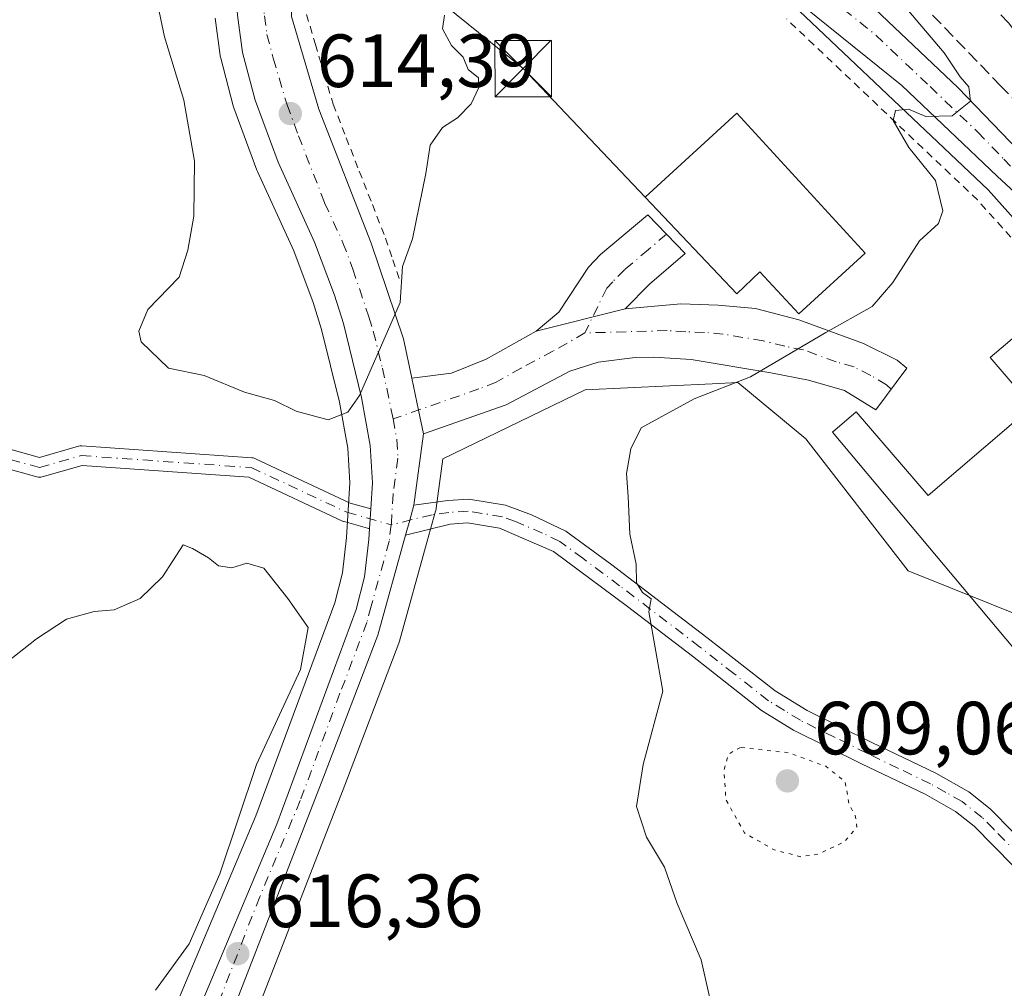
# Model space of a CAD drawing. Units: metres. Extents: x 589998 to 593437, y 4759095 to 4761456.
# Drawn here: x 591447 to 591578, y 4760831 to 4760960 of the extents above; entities that cross this region are included whole.
import ezdxf

# ---------------------------------------------------------------- set-up
doc = ezdxf.new("R2010")
doc.units = ezdxf.units.M
doc.header["$MEASUREMENT"] = 0
for name, pattern in [('DGN Style 2', [1.6480167562047852, 0.988810053722871, -0.6592067024819142]), ('DGN Style 3', [2.307223458686699, 1.648016756204785, -0.6592067024819142]), ('DGN Style 4', [2.6384748266838614, 1.318413404963828, -0.6592067024819142, 0.001648016756204785, -0.6592067024819142]), ('DGN Style 5', [1.1536117293433497, 0.4944050268614355, -0.6592067024819142])]:
    doc.linetypes.add(name, pattern=pattern)
for name, color, linetype, lineweight in [('Alambrada', 7, 'DGN Style 2', 0), ('Arbolado forestal CxS', 92, 'Continuous', 0), ('Arcén (en calzada doble)', 91, 'Continuous', 13), ('Camino Cxs', 7, 'Continuous', 0), ('Camino eje', 30, 'DGN Style 4', 13), ('Carretera de calzada única Cxs', 7, 'Continuous', 13), ('Carretera de calzada única eje', 7, 'DGN Style 4', 0), ('Curva de nivel normal', 30, 'Continuous', 0), ('Curva de nivel normal depresión', 30, 'DGN Style 5', 0), ('Edificación Cxs', 1, 'Continuous', 13), ('Instalación de servicios públicos CxS', 91, 'Continuous', 0), ('Núcleo urbano CxS', 7, 'Continuous', 0), ('Punto de cota en terreno', 7, 'Continuous', 0), ('Rótulo de punto de cota en terreno', 7, 'Continuous', 0), ('Suelo desnudo CxS', 253, 'Continuous', 0), ('Talud superficial', 30, 'DGN Style 3', 0), ('Tendido', 6, 'Continuous', 0), ('Torre de tendido puntual', 7, 'Continuous', 0)]:
    doc.layers.add(name, color=color, linetype=linetype, lineweight=lineweight)
doc.styles.add('Style-Arial', font='txt')

# ---------------------------------------------------------------- blocks, each defined once
blk = doc.blocks.new('*U14')
at = {"layer": 'Arbolado forestal CxS', "color": 92, "linetype": 'Continuous', "lineweight": 0}
for points in [[(591472.8671000004, 4760960.517700001, 614.8101000000024), (591473.5371000003, 4760955.567700001, 614.5439000000042), (591473.5557000004, 4760955.449100001, 614.5378999999957), (591473.6085000001, 4760955.2083, 614.526199999993), (591475.2785, 4760948.848300001, 614.5102000000043), (591475.3635, 4760948.577500001, 614.5142999999953), (591478.4159000004, 4760940.310900001, 614.2501000000047), (591478.5022999998, 4760940.101500001, 614.2548999999999), (591483.3274999997, 4760929.5595, 614.1774000000005), (591485.8914999999, 4760922.6963, 614.4113000000071), (591487.0286999998, 4760919.0645, 614.4591999999975), (591489.3953, 4760909.3917, 614.7511999999988), (591490.5153000001, 4760903.303300001, 615.4070000000065), (591490.7748999996, 4760898.677300001, 615.5798000000068), (591490.3305000003, 4760891.382099999, 615.7731000000058), (591489.7931000004, 4760886.6865, 616.0145000000048), (591488.7726999996, 4760882.715700001, 616.1695000000036), (591478.2890999997, 4760854.342300001, 615.056700000001), (591467.5176999997, 4760828.746099999, 615.6668999999965)], [(591533.9200999998, 4760734.943299999, 622.3798999999999), (591477.4700999996, 4760780.807499999, 617.9159999999974), (591469.4364999998, 4760789.992500001, 617.5390000000043), (591467.2313000001, 4760796.225099999, 617.2758999999933), (591467.4637000002, 4760801.8773, 617.104600000006), (591472.3054999998, 4760812.6283, 616.7054000000062), (591472.3664999995, 4760812.7739, 616.7056000000011), (591490.1001000004, 4760858.4329, 616.2029999999941), (591497.3013000004, 4760877.333100001, 616.3678000000073), (591497.3803000003, 4760877.5757, 616.3610999999946), (591501.0900999998, 4760890.904899999, 615.8941999999952), (591502.1999000004, 4760894.884099999, 615.7611000000034), (591502.2644999997, 4760895.1691, 615.7595000000001), (591502.2833000004, 4760895.290300001, 615.7584999999963), (591503.1671000002, 4760901.8629, 615.5547999999981), (591522.0947000004, 4760911.0503, 616.0152999999991), (591538.9759000001, 4760911.857899999, 615.4536999999982), (591542.4149000002, 4760912.022299999, 615.3347000000067), (591551.4386999998, 4760904.546499999, 614.2238999999972), (591565.0805000003, 4760886.9805, 613.5274000000063), (591581.7163000006, 4760880.267700001, 612.7998999999982)]]:
    blk.add_polyline3d(points, dxfattribs=at)
blk = doc.blocks.new('*U24')
at = {"layer": 'Núcleo urbano CxS', "color": 7, "linetype": 'Continuous', "lineweight": 0}
for points in [[(591581.7163000006, 4760880.267700001, 612.7998999999982), (591565.0805000003, 4760886.9805, 613.5274000000063), (591551.4386999998, 4760904.546499999, 614.2238999999972), (591542.4149000002, 4760912.022299999, 615.3347000000067), (591538.9759000001, 4760911.857899999, 615.4536999999982), (591522.0947000004, 4760911.0503, 616.0152999999991), (591503.1671000002, 4760901.8629, 615.5547999999981), (591502.2833000004, 4760895.290300001, 615.7584999999963), (591502.2644999997, 4760895.1691, 615.7595000000001), (591502.1999000004, 4760894.884099999, 615.7611000000034), (591501.0900999998, 4760890.904899999, 615.8941999999952), (591497.3803000003, 4760877.5757, 616.3610999999946), (591497.3013000004, 4760877.333100001, 616.3678000000073), (591490.1001000004, 4760858.4329, 616.2029999999941), (591472.3664999995, 4760812.7739, 616.7056000000011), (591472.3054999998, 4760812.6283, 616.7054000000062), (591467.4637000002, 4760801.8773, 617.104600000006), (591467.2313000001, 4760796.225099999, 617.2758999999933), (591469.4364999998, 4760789.992500001, 617.5390000000043), (591477.4700999996, 4760780.807499999, 617.9159999999974), (591533.9200999998, 4760734.943299999, 622.3798999999999)], [(591467.5176999997, 4760828.746099999, 615.6668999999965), (591478.2890999997, 4760854.342300001, 615.056700000001), (591488.7726999996, 4760882.715700001, 616.1695000000036), (591489.7931000004, 4760886.6865, 616.0145000000048), (591490.3305000003, 4760891.382099999, 615.7731000000058), (591490.7748999996, 4760898.677300001, 615.5798000000068), (591490.5153000001, 4760903.303300001, 615.4070000000065), (591489.3953, 4760909.3917, 614.7511999999988), (591487.0286999998, 4760919.0645, 614.4591999999975), (591485.8914999999, 4760922.6963, 614.4113000000071), (591483.3274999997, 4760929.5595, 614.1774000000005), (591478.5022999998, 4760940.101500001, 614.2548999999999), (591478.4159000004, 4760940.310900001, 614.2501000000047), (591475.3635, 4760948.577500001, 614.5142999999953), (591475.2785, 4760948.848300001, 614.5102000000043), (591473.6085000001, 4760955.2083, 614.526199999993), (591473.5557000004, 4760955.449100001, 614.5378999999957), (591473.5371000003, 4760955.567700001, 614.5439000000042), (591472.8671000004, 4760960.517700001, 614.8101000000024)]]:
    blk.add_polyline3d(points, dxfattribs=at)
blk = doc.blocks.new('*U28')
at = {"layer": 'Talud superficial', "color": 30, "linetype": 'DGN Style 3', "lineweight": 0}
blk.add_polyline3d([(591578.3874000004, 4760959.913100001, 613.3098000000027), (591619.7682999996, 4760906.996300001, 612.2565999999933), (591577.4348999998, 4760951.4464, 618.4922999999981), (591549.9181000004, 4760980.021400001, 615.6282000000066), (591513.9582000002, 4761010.003599999, 616.5097999999998), (591519.7213000003, 4761016.836100001, 615.789499999999), (591547.4310999997, 4760992.986, 613.2704999999987)], close=True, dxfattribs=at)
blk = doc.blocks.new('5PATER')
at = {"layer": 'Suelo desnudo CxS', "linetype": 'Continuous', "lineweight": 0}
h = blk.add_hatch(color=51, dxfattribs=at)
edge = h.paths.add_edge_path()
edge.add_ellipse((0, 0), major_axis=(-0.1095731443231308, -0.1110710700762829), ratio=0.9994222409660322, start_angle=0, end_angle=360)
blk = doc.blocks.new('5TTEND')
at = {"layer": 'Instalación de servicios públicos CxS', "color": 7, "linetype": 'Continuous', "lineweight": 0}
for p, q in [((-0.375, 0.3754), (0.375, -0.3746)), ((0.3720000000000001, 0.3784000000000001), (-0.3720000000000001, -0.3776))]:
    blk.add_line(p, q, dxfattribs=at)
at = {"layer": 'Instalación de servicios públicos CxS', "color": 7, "linetype": 'Continuous', "lineweight": 0, "flags": 128}
blk.add_lwpolyline([(-0.375, -0.3746), (0.375, -0.3746), (0.375, 0.3754), (-0.375, 0.3754), (-0.3720000000000001, -0.3776)], dxfattribs=at)

msp = doc.modelspace()

# ---------------------------------------------------------------- linework, layer by layer
at = {"layer": 'Alambrada', "color": 7, "linetype": 'DGN Style 2', "lineweight": 0}
for points in [[(591485.0201000003, 4760961.020099999, 614.2142000000022), (591486.2033000002, 4760957.033299999, 613.937300000005), (591487.3866999998, 4760953.046700001, 613.940300000002), (591488.5701000001, 4760949.0601, 614.0684000000037), (591490.3075000001, 4760944.6075, 614.1171999999933), (591492.0450999998, 4760940.155099999, 614.3377000000038), (591493.7824999997, 4760935.702500001, 614.6284000000014), (591495.5201000003, 4760931.2501, 615.8227000000043), (591496.4901000002, 4760928.3651, 616.4587999999932), (591497.4600999998, 4760925.4801, 616.9631999999983)], [(591580.9401000004, 4760928.924500001, 614.6757999999973), (591577.6101000002, 4760932.6273, 614.8797999999952), (591574.2801000001, 4760936.3301, 616.4493999999977), (591570.6545000002, 4760939.7711, 619.8125), (591567.0289000003, 4760943.212300001, 623.0206000000035), (591563.4033000004, 4760946.6533, 622.9279999999999), (591559.7779000001, 4760950.094500001, 620.0187000000005), (591556.1523000002, 4760953.535700001, 617.0256999999983), (591552.5267000003, 4760956.976700001, 617.8798999999999), (591548.9011000004, 4760960.4179, 616.3171000000002)]]:
    msp.add_polyline3d(points, dxfattribs=at)
at = {"layer": 'Arbolado forestal CxS', "color": 92, "linetype": 'Continuous', "lineweight": 0}
for points in [[(591472.8671000004, 4760960.517700001, 614.8101000000024), (591473.5371000003, 4760955.567700001, 614.5439000000042), (591473.5557000004, 4760955.449100001, 614.5378999999957), (591473.6085000001, 4760955.2083, 614.526199999993), (591475.2785, 4760948.848300001, 614.5102000000043), (591475.3635, 4760948.577500001, 614.5142999999953), (591478.4159000004, 4760940.310900001, 614.2501000000047), (591478.5022999998, 4760940.101500001, 614.2548999999999), (591483.3274999997, 4760929.5595, 614.1774000000005), (591485.8914999999, 4760922.6963, 614.4113000000071), (591487.0286999998, 4760919.0645, 614.4591999999975), (591489.3953, 4760909.3917, 614.7511999999988), (591490.5153000001, 4760903.303300001, 615.4070000000065), (591490.7748999996, 4760898.677300001, 615.5798000000068), (591490.3305000003, 4760891.382099999, 615.7731000000058), (591489.7931000004, 4760886.6865, 616.0145000000048), (591488.7726999996, 4760882.715700001, 616.1695000000036), (591478.2890999997, 4760854.342300001, 615.056700000001), (591467.5176999997, 4760828.746099999, 615.6668999999965)], [(591533.9200999998, 4760734.943299999, 622.3798999999999), (591477.4700999996, 4760780.807499999, 617.9159999999974), (591469.4364999998, 4760789.992500001, 617.5390000000043), (591467.2313000001, 4760796.225099999, 617.2758999999933), (591467.4637000002, 4760801.8773, 617.104600000006), (591472.3054999998, 4760812.6283, 616.7054000000062), (591472.3664999995, 4760812.7739, 616.7056000000011), (591490.1001000004, 4760858.4329, 616.2029999999941), (591497.3013000004, 4760877.333100001, 616.3678000000073), (591497.3803000003, 4760877.5757, 616.3610999999946), (591501.0900999998, 4760890.904899999, 615.8941999999952), (591502.1999000004, 4760894.884099999, 615.7611000000034), (591502.2644999997, 4760895.1691, 615.7595000000001), (591502.2833000004, 4760895.290300001, 615.7584999999963), (591503.1671000002, 4760901.8629, 615.5547999999981), (591522.0947000004, 4760911.0503, 616.0152999999991), (591538.9759000001, 4760911.857899999, 615.4536999999982), (591542.4149000002, 4760912.022299999, 615.3347000000067), (591551.4386999998, 4760904.546499999, 614.2238999999972), (591565.0805000003, 4760886.9805, 613.5274000000063), (591581.7163000006, 4760880.267700001, 612.7998999999982)]]:
    msp.add_polyline3d(points, dxfattribs=at)
at = {"layer": 'Arcén (en calzada doble)', "color": 91, "linetype": 'Continuous', "lineweight": 13}
msp.add_polyline3d([(591543.0000999998, 4760968.710100001, 615.9749000000012), (591575.6901000004, 4760937.6801, 615.7986999999994), (591615.1201, 4760893.520099999, 612.4897000000057), (591643.4401000004, 4760858.090100001, 612.6149000000005), (591665.0409000004, 4760829.5483, 611.4180999999953), (591672.3201000001, 4760819.9301, 613.403999999995), (591695.1601, 4760787.290100001, 615.8730999999971), (591712.2801000001, 4760766.0101, 613.3908999999985), (591725.4401000004, 4760750.4901, 613.3601000000053)], dxfattribs=at)
at = {"layer": 'Camino Cxs', "color": 7, "linetype": 'Continuous', "lineweight": 0, "extrusion": (0.3206675097886102, 0.08125021363017973, 0.9437005621228706), "elevation": 577090.9782694643, "flags": 128}
msp.add_lwpolyline([(4469791.75209781, -1644435.172229997), (4469791.75209781, -1644448.115059759)], dxfattribs=at)
msp.add_lwpolyline([(4469791.75209781, -1644435.172229997), (4469791.75209781, -1644448.115059759)], dxfattribs=at)
at = {"layer": 'Camino Cxs', "color": 7, "linetype": 'Continuous', "lineweight": 0, "extrusion": (-0.978763290533471, -0.2038856886045108, 0.02128490278006375), "elevation": -1549606.390398026, "flags": 128}
msp.add_lwpolyline([(-4540229.327540766, 33607.25556403286), (-4540232.553370515, 33606.2789427801), (-4540236.901993266, 33606.0400886679)], dxfattribs=at)
at = {"layer": 'Camino Cxs', "color": 7, "linetype": 'Continuous', "lineweight": 0, "extrusion": (-0.9624009482111602, 0.2704863453165164, 0.02493094221191718), "elevation": 718513.1333344947, "flags": 128}
msp.add_lwpolyline([(-4743353.231766325, -17302.35029564432), (-4743355.295140325, -17302.54145506129), (-4743357.366312919, -17302.31638510411)], dxfattribs=at)
at = {"layer": 'Camino Cxs', "color": 7, "linetype": 'Continuous', "lineweight": 0, "extrusion": (0.9614077760693772, -0.0486074484307345, 0.2707995643836741), "elevation": 337418.2813749425, "flags": 128}
msp.add_lwpolyline([(4784686.328871519, -94279.60761156358), (4784687.624600541, -94279.65705913477), (4784688.954996511, -94279.70816880919)], dxfattribs=at)
at = {"layer": 'Camino Cxs', "color": 7, "linetype": 'Continuous', "lineweight": 0}
for points in [[(591527.4001000002, 4760921.850099999, 616.1303000000044), (591515.5601000004, 4760918.850099999, 620.4118000000017), (591518.6001000004, 4760921.370100001, 622.4475999999995), (591522.5201000003, 4760927.360099999, 623.937300000005), (591524.1300999997, 4760929.050100001, 622.3871000000072), (591530.4101, 4760934.3301, 620.5112999999983), (591535.4101, 4760929.210100001, 620.2372999999934), (591530.6401000004, 4760925.130100001, 616.3402999999962)], [(591500.6001000004, 4760905.210100001, 616.4204999999929), (591499.9219000004, 4760908.3639, 615.4440999999933), (591499.0301000001, 4760912.620100001, 615.2053000000016), (591504.3201000001, 4760913.290100001, 615.6503999999986), (591508.9301000005, 4760915.120100001, 616.5866999999998), (591515.5601000004, 4760918.850099999, 620.4118000000017), (591527.4001000002, 4760921.850099999, 616.1303000000044), (591534.8000999996, 4760922.4901, 616.023199999996), (591539.7801000001, 4760922.3301, 617.1209999999992), (591544.7600999996, 4760921.860099999, 618.460500000001), (591550.5100999996, 4760920.380100001, 617.3654999999999), (591559.1401000004, 4760917.220100001, 615.6279999999971), (591563.5800999999, 4760914.9901, 614.9807000000001), (591564.8942999998, 4760913.9553, 614.4253000000026), (591560.7600999996, 4760908.4101, 614.5130000000064), (591556.6101000002, 4760910.970100001, 614.5779999999941), (591551.8000999996, 4760912.350099999, 614.7307000000001), (591546.7801000001, 4760913.3101, 615.0690000000031), (591536.1801000005, 4760915.0801, 615.6429999999964), (591531.2100999998, 4760915.380100001, 615.8364000000003), (591528.7600999996, 4760915.370100001, 615.9226999999955), (591523.8400999998, 4760914.7301, 616.0547999999981), (591520.0401, 4760913.530099999, 616.3029999999999), (591511.6001000004, 4760909.050100001, 616.5746999999974)]]:
    msp.add_polyline3d(points, close=True, dxfattribs=at)
for points in [[(591515.5601000004, 4760918.850099999, 620.4118000000017), (591518.6001000004, 4760921.370100001, 622.4475999999995), (591522.5201000003, 4760927.360099999, 623.937300000005), (591524.1300999997, 4760929.050100001, 622.3871000000072), (591530.4101, 4760934.3301, 620.5112999999983), (591535.4101, 4760929.210100001, 620.2372999999934), (591530.6401000004, 4760925.130100001, 616.3402999999962), (591527.4001000002, 4760921.850099999, 616.1303000000044)], [(591527.4001000002, 4760921.850099999, 616.1303000000044), (591534.8000999996, 4760922.4901, 616.023199999996), (591539.7801000001, 4760922.3301, 617.1209999999992), (591544.7600999996, 4760921.860099999, 618.460500000001), (591550.5100999996, 4760920.380100001, 617.3654999999999), (591559.1401000004, 4760917.220100001, 615.6279999999971), (591563.5800999999, 4760914.9901, 614.9807000000001), (591564.8942999998, 4760913.9553, 614.4253000000026), (591560.7600999996, 4760908.4101, 614.5130000000064), (591556.6101000002, 4760910.970100001, 614.5779999999941), (591551.8000999996, 4760912.350099999, 614.7307000000001), (591546.7801000001, 4760913.3101, 615.0690000000031), (591536.1801000005, 4760915.0801, 615.6429999999964), (591531.2100999998, 4760915.380100001, 615.8364000000003), (591528.7600999996, 4760915.370100001, 615.9226999999955), (591523.8400999998, 4760914.7301, 616.0547999999981), (591520.0401, 4760913.530099999, 616.3029999999999), (591511.6001000004, 4760909.050100001, 616.5746999999974), (591500.6001000004, 4760905.210100001, 616.4204999999929)], [(591499.0301000001, 4760912.620100001, 615.2053000000016), (591504.3201000001, 4760913.290100001, 615.6503999999986), (591508.9301000005, 4760915.120100001, 616.5866999999998), (591515.5601000004, 4760918.850099999, 620.4118000000017)], [(591432.8683000002, 4760906.699300001, 619.8895000000048), (591449.4921000004, 4760902.059900001, 624.3876000000018), (591454.6957, 4760903.546499999, 620.8053999999975), (591454.9175000004, 4760903.589500001, 620.6226000000024), (591455.1436999999, 4760903.5933, 620.3926999999967), (591477.7657000005, 4760902.005700001, 615.510500000004), (591477.9238, 4760901.9849, 615.5124999999971), (591478.0778999999, 4760901.944900001, 615.5144), (591478.2263000002, 4760901.8861, 615.5160999999935), (591490.8302999996, 4760895.9781, 615.715400000001), (591493.5689000003, 4760895.2031, 615.7056000000011), (591493.4879000001, 4760893.8751, 615.7547999999952), (591493.4090999998, 4760892.581700001, 615.8024000000005), (591493.2620999999, 4760892.594699999, 615.801099999997), (591493.1338999998, 4760892.624100001, 615.799199999994), (591490.0207000002, 4760893.505100001, 615.809500000003), (591489.9299, 4760893.534499999, 615.8102999999974), (591489.8229, 4760893.5789, 615.8108999999968), (591477.3419000005, 4760899.429099999, 615.4875999999931), (591455.1898999996, 4760900.983700001, 618.4597000000067), (591449.8535000002, 4760899.458900001, 622.8763000000035), (591449.6787, 4760899.421900001, 623.1091000000015), (591449.5005000001, 4760899.4089, 623.358600000007), (591449.3221000005, 4760899.420700001, 623.6180000000022), (591449.1469000002, 4760899.456700001, 623.8796000000002), (591432.0812999997, 4760904.219500001, 622.8761999999988)], [(591432.8683000002, 4760906.699300001, 619.8895000000048), (591449.4921000004, 4760902.059900001, 624.3876000000018), (591454.6957, 4760903.546499999, 620.8053999999975), (591454.9175000004, 4760903.589500001, 620.6226000000024), (591455.1436999999, 4760903.5933, 620.3926999999967), (591477.7657000005, 4760902.005700001, 615.510500000004), (591477.9238, 4760901.9849, 615.5124999999971), (591478.0778999999, 4760901.944900001, 615.5144), (591478.2263000002, 4760901.8861, 615.5160999999935), (591490.8302999996, 4760895.9781, 615.715400000001), (591493.5689000003, 4760895.2031, 615.7056000000011)], [(591493.4090999998, 4760892.581700001, 615.8024000000005), (591493.2620999999, 4760892.594699999, 615.801099999997), (591493.1338999998, 4760892.624100001, 615.799199999994), (591490.0207000002, 4760893.505100001, 615.809500000003), (591489.9299, 4760893.534499999, 615.8102999999974), (591489.8229, 4760893.5789, 615.8108999999968), (591477.3419000005, 4760899.429099999, 615.4875999999931), (591455.1898999996, 4760900.983700001, 618.4597000000067), (591449.8535000002, 4760899.458900001, 622.8763000000035), (591449.6787, 4760899.421900001, 623.1091000000015), (591449.5005000001, 4760899.4089, 623.358600000007), (591449.3221000005, 4760899.420700001, 623.6180000000022), (591449.1469000002, 4760899.456700001, 623.8796000000002), (591432.0812999997, 4760904.219500001, 622.8761999999988)], [(591579.0201000003, 4760847.690099999, 619.9809999999999), (591573.8601000002, 4760852.950099999, 613.6852000000072), (591571.3701, 4760854.9301, 612.4722000000038), (591567.3101000004, 4760857.220100001, 612.3516999999993), (591558.8701, 4760861.270099999, 613.172200000001), (591549.8201000001, 4760865.7601, 614.1622999999963), (591545.5701000001, 4760868.380100001, 616.654999999999), (591536.3601000002, 4760875.610099999, 619.9869000000035), (591527.7200999996, 4760882.210100001, 616.8065999999963), (591517.8901000004, 4760889.530099999, 618.488599999997), (591510.6801000005, 4760892.640100001, 618.7305999999953), (591506.4501, 4760893.3301, 617.8675999999978), (591504.1300999997, 4760893.170100001, 617.1689000000042), (591498.2006000001, 4760891.710000001, 616.2372000000032), (591498.7543000003, 4760893.697699999, 616.0460000000021), (591499.3201000001, 4760895.690099999, 616.2709999999934), (591503.8101000004, 4760896.300100001, 617.9824999999983), (591506.6001000004, 4760896.4901, 619.2878000000055), (591511.4801000003, 4760895.690099999, 619.3850999999995), (591514.9600999998, 4760894.4101, 618.9835000000021), (591519.5100999996, 4760892.2401, 619.5121000000072), (591525.6300999997, 4760887.7501, 620.1680999999953), (591538.2801000001, 4760878.090100001, 621.2785000000003), (591547.3601000002, 4760870.970100001, 616.7932000000001), (591551.6300999997, 4760868.370100001, 615.4738999999972), (591560.2401000002, 4760864.090100001, 615.1587000000001), (591568.7600999996, 4760860.0101, 614.948000000004), (591573.1300999997, 4760857.540100001, 613.3554000000004), (591575.9600999998, 4760855.290100001, 615.8625000000029), (591579.0500999996, 4760852.1501, 618.8304999999964)], [(591499.3201000001, 4760895.690099999, 616.2709999999934), (591503.8101000004, 4760896.300100001, 617.9824999999983), (591506.6001000004, 4760896.4901, 619.2878000000055), (591511.4801000003, 4760895.690099999, 619.3850999999995), (591514.9600999998, 4760894.4101, 618.9835000000021), (591519.5100999996, 4760892.2401, 619.5121000000072), (591525.6300999997, 4760887.7501, 620.1680999999953), (591538.2801000001, 4760878.090100001, 621.2785000000003), (591547.3601000002, 4760870.970100001, 616.7932000000001), (591551.6300999997, 4760868.370100001, 615.4738999999972), (591560.2401000002, 4760864.090100001, 615.1587000000001), (591568.7600999996, 4760860.0101, 614.948000000004), (591573.1300999997, 4760857.540100001, 613.3554000000004), (591575.9600999998, 4760855.290100001, 615.8625000000029), (591579.0500999996, 4760852.1501, 618.8304999999964)], [(591665.3139000004, 4760827.5645, 611.0728999999993), (591653.9851000002, 4760821.7203, 610.6241000000009), (591643.8515, 4760816.349300001, 614.2189999999973), (591634.6438999996, 4760813.015500001, 616.4845000000059), (591627.8176999995, 4760811.904300001, 618.2272999999988), (591623.8488999996, 4760812.062899999, 615.6230000000069), (591619.5301000001, 4760813.835100001, 615.129700000005), (591610.6375000002, 4760818.424500001, 616.899900000004), (591603.0800999999, 4760823.9101, 621.5439999999944), (591591.2600999996, 4760835.050100001, 620.1322999999975), (591579.0201000003, 4760847.690099999, 619.9809999999999), (591573.8601000002, 4760852.950099999, 613.6852000000072), (591571.3701, 4760854.9301, 612.4722000000038), (591567.3101000004, 4760857.220100001, 612.3516999999993), (591558.8701, 4760861.270099999, 613.172200000001), (591549.8201000001, 4760865.7601, 614.1622999999963), (591545.5701000001, 4760868.380100001, 616.654999999999), (591536.3601000002, 4760875.610099999, 619.9869000000035), (591527.7200999996, 4760882.210100001, 616.8065999999963), (591517.8901000004, 4760889.530099999, 618.488599999997), (591510.6801000005, 4760892.640100001, 618.7305999999953), (591506.4501, 4760893.3301, 617.8675999999978), (591504.1300999997, 4760893.170100001, 617.1689000000042), (591498.2006000001, 4760891.710000001, 616.2370999999986)]]:
    msp.add_polyline3d(points, dxfattribs=at)
at = {"layer": 'Camino eje', "color": 30, "linetype": 'DGN Style 4', "lineweight": 13}
for points in [[(591311.7805000005, 4760936.030900001, 610.0908999999956), (591338.3711000001, 4760930.4747, 620.7480999999971), (591355.8337000003, 4760928.8871, 612.539499999999), (591368.9304999998, 4760918.171499999, 620.2195999999967), (591387.9804999996, 4760910.630899999, 612.8040999999939), (591410.6025, 4760915.393300001, 617.3221999999951), (591419.7307000002, 4760911.0277, 621.5911000000051), (591432.4307000004, 4760905.4715, 621.4444999999978), (591449.4962999999, 4760900.708900001, 623.8644000000058), (591455.0526999999, 4760902.296499999, 619.1775000000052), (591477.6744999997, 4760900.708900001, 615.5020999999979), (591490.3744999999, 4760894.755899999, 615.7642999999953), (591496.2747, 4760893.086300001, 615.7988999999943)], [(591532.9101, 4760931.770099999, 619.6264999999985), (591530.5251000002, 4760929.7301, 617.8619000000035), (591527.3850999996, 4760927.090100001, 617.3145999999979), (591525.7651000004, 4760925.450099999, 618.4937000000064), (591524.9600999998, 4760924.6051, 618.6811000000016), (591522.0636999998, 4760918.6227, 616.9809999999999)], [(591522.0636999998, 4760918.6227, 616.9809999999999), (591517.8000999996, 4760916.190099999, 617.696299999996), (591513.5800999999, 4760913.950099999, 616.7899000000034), (591510.2651000004, 4760912.085100001, 616.0752999999969), (591507.9600999998, 4760911.170100001, 616.1172999999981), (591496.5378999999, 4760907.182700001, 615.2268999999942)], [(591562.7874999996, 4760911.1295, 614.2225999999937), (591562.1700999998, 4760911.700099999, 614.2342000000062), (591560.0950999996, 4760912.9801, 614.4676999999938), (591557.8750999998, 4760914.095100001, 614.784599999999), (591555.4700999996, 4760914.7851, 614.9158000000025), (591551.1551000001, 4760916.3651, 615.1462000000029), (591548.6451000003, 4760916.845100001, 615.3303000000016), (591545.7701000003, 4760917.585100001, 615.5592999999935), (591540.4700999996, 4760918.470100001, 615.9956999999995), (591537.9801000003, 4760918.7051, 615.8638000000064), (591535.4901000002, 4760918.7851, 615.855899999995), (591533.0050999997, 4760918.9351, 615.8938999999956), (591522.0636999998, 4760918.6227, 616.9809999999999)], [(591579.8501000004, 4760849.090100001, 619.6165999999939), (591576.4550999999, 4760852.550100001, 616.2198000000062), (591574.9101, 4760854.120100001, 614.7866999999969), (591572.2500999998, 4760856.235099999, 612.6103000000003), (591570.0651000004, 4760857.470100001, 612.5580000000045), (591568.0351, 4760858.6151, 613.5255999999936), (591563.7751000002, 4760860.655099999, 614.5169000000024), (591559.5551000005, 4760862.6801, 613.8099999999977), (591555.2500999998, 4760864.8201, 613.9575999999943), (591550.7251000004, 4760867.065099999, 614.2198999999965), (591548.5900999998, 4760868.3651, 614.6768000000011), (591546.4650999998, 4760869.675100001, 616.5307999999932), (591541.8601000002, 4760873.290100001, 620.6490999999951), (591537.3201000001, 4760876.850099999, 620.5192999999999), (591526.6750999996, 4760884.9801, 618.7320999999939), (591521.7600999996, 4760888.640100001, 618.582899999994), (591518.7001, 4760890.8851, 618.7497000000003), (591516.4250999996, 4760891.970100001, 618.3046999999933), (591512.8201000001, 4760893.5251, 619.2259999999952), (591511.0800999999, 4760894.165100001, 619.1106), (591506.5251000002, 4760894.9101, 618.5714000000007), (591503.9700999996, 4760894.735099999, 617.5890000000073), (591501.7251000004, 4760894.4301, 616.8068000000058), (591496.2747, 4760893.086300001, 615.7988999999943)]]:
    msp.add_polyline3d(points, dxfattribs=at)
at = {"layer": 'Carretera de calzada única Cxs', "color": 7, "linetype": 'Continuous', "lineweight": 13, "extrusion": (-0.978763290533471, -0.2038856886045108, 0.02128490278006375), "elevation": -1549606.390398026, "flags": 128}
msp.add_lwpolyline([(-4540229.327540766, 33607.25556403286), (-4540232.553370515, 33606.2789427801), (-4540236.901993266, 33606.0400886679)], dxfattribs=at)
at = {"layer": 'Carretera de calzada única Cxs', "color": 7, "linetype": 'Continuous', "lineweight": 13, "extrusion": (-0.002073689347275749, -0.01542306451938809, 0.9998789071149174), "elevation": -74037.99086353456, "flags": 128}
msp.add_lwpolyline([(591500.606430977, 4760329.52304259), (591499.326123676, 4760320.001910121)], dxfattribs=at)
at = {"layer": 'Carretera de calzada única Cxs', "color": 7, "linetype": 'Continuous', "lineweight": 13, "extrusion": (-0.9624009482111602, 0.2704863453165164, 0.02493094221191718), "elevation": 718513.1333344947, "flags": 128}
msp.add_lwpolyline([(-4743353.231766325, -17302.35029564432), (-4743355.295140325, -17302.54145506129), (-4743357.366312919, -17302.31638510411)], dxfattribs=at)
at = {"layer": 'Carretera de calzada única Cxs', "color": 7, "linetype": 'Continuous', "lineweight": 13, "extrusion": (0.9614077760693772, -0.0486074484307345, 0.2707995643836741), "elevation": 337418.2813749425, "flags": 128}
msp.add_lwpolyline([(4784686.328871519, -94279.60761156358), (4784687.624600541, -94279.65705913477), (4784688.954996511, -94279.70816880919)], dxfattribs=at)
at = {"layer": 'Carretera de calzada única Cxs', "color": 7, "linetype": 'Continuous', "lineweight": 13}
for points in [[(591585.6101000002, 4760931.450099999, 614.3162000000011), (591576.8901000004, 4760939.4801, 615.1631000000052), (591564.2301000003, 4760951.5601, 616.4860999999946), (591543.0000999998, 4760968.710100001, 615.9749000000012), (591539.6801000005, 4760971.850099999, 616.0948999999965), (591518.0000999998, 4760990.3301, 616.3558000000048), (591514.2401000002, 4760993.290100001, 615.8696999999956), (591509.4001000002, 4760995.610099999, 615.7872000000061), (591502.6001000004, 4760995.290100001, 615.6144999999962), (591492.1401000004, 4760988.100099999, 615.224000000002), (591508.8601000002, 4761008.9001, 616.2020000000048), (591514.6801000005, 4761003.9301, 616.3638999999966), (591522.5500999996, 4760997.870100001, 616.5896000000066), (591544.2001, 4760977.7501, 616.2700999999943), (591557.2500999998, 4760965.0101, 615.9266000000061), (591571.7301000003, 4760951.2601, 616.431700000001), (591585.5601000004, 4760936.890100001, 614.8487000000023)], [(591522.5500999996, 4760997.870100001, 616.5896000000066), (591544.2001, 4760977.7501, 616.2700999999943), (591557.2500999998, 4760965.0101, 615.9266000000061), (591571.7301000003, 4760951.2601, 616.431700000001), (591585.5601000004, 4760936.890100001, 614.8487000000023), (591602.7901, 4760918.460100001, 613.6328000000067), (591616.9501, 4760901.670100001, 612.8968000000023), (591618.9301000005, 4760900.130100001, 612.7361999999994), (591637.1501000002, 4760876.920100001, 612.5602999999974), (591650.7600999996, 4760859.860099999, 612.5160000000033), (591656.3201000001, 4760851.690099999, 612.556700000001), (591660.8400999998, 4760845.6801, 612.5301999999938), (591663.5800999999, 4760841.4901, 612.5276000000014), (591666.2600999996, 4760838.300100001, 612.5332999999955), (591669.1856000006, 4760834.249100001, 612.5610000000015)], [(591493.5689000003, 4760895.2031, 615.7056000000011), (591493.7801000001, 4760898.670100001, 615.5783999999985), (591493.5000999998, 4760903.6601, 615.3637000000017), (591492.3300999999, 4760910.020099999, 614.9611000000004), (591489.9200999998, 4760919.870100001, 614.6999999999971), (591488.7301000003, 4760923.670100001, 614.9906000000046), (591486.1001000004, 4760930.710100001, 620.075800000006), (591481.2301000003, 4760941.350099999, 619.1279000000068), (591478.1801000005, 4760949.610099999, 616.1775999999954), (591476.5100999996, 4760955.970100001, 616.181899999996), (591475.8400999998, 4760960.920100001, 616.2906999999977), (591475.5000999998, 4760965.700099999, 617.0981999999931), (591475.8601000002, 4760970.6801, 617.5302999999985), (591477.5500999996, 4760977.1601, 616.7489999999962), (591478.7701000003, 4760981.9801, 619.343200000003), (591479.5301000001, 4760983.960100001, 618.9360000000015), (591487.2701000003, 4760996.200099999, 616.1481000000058)], [(591666.0318, 4760832.233100001, 612.2825000000012), (591657.6801000005, 4760843.770099999, 612.5875999999989), (591651.6401000004, 4760851.920100001, 612.6092000000062), (591632.7600999996, 4760876.4301, 612.442200000005), (591626.7100999998, 4760883.5701, 612.3873000000021), (591617.4200999998, 4760895.3301, 612.4958000000044), (591607.3101000004, 4760907.5001, 612.9140999999945), (591593.7401000002, 4760923.110099999, 613.8001999999979), (591585.6101000002, 4760931.450099999, 614.3162000000011), (591576.8901000004, 4760939.4801, 615.1631000000052), (591564.2301000003, 4760951.5601, 616.4860999999946), (591543.0000999998, 4760968.710100001, 615.9749000000012), (591539.6801000005, 4760971.850099999, 616.0948999999965), (591518.0000999998, 4760990.3301, 616.3558000000048), (591514.2401000002, 4760993.290100001, 615.8696999999956), (591509.4001000002, 4760995.610099999, 615.7872000000061), (591502.6001000004, 4760995.290100001, 615.6144999999962), (591492.1401000004, 4760988.100099999, 615.224000000002)], [(591492.1401000004, 4760988.100099999, 615.224000000002), (591487.0800999999, 4760981.290100001, 614.9526999999945), (591483.3201000001, 4760969.530099999, 614.5690999999933), (591483.0100999996, 4760960.770099999, 614.3732000000019), (591486.6801000005, 4760948.4101, 614.2485000000015), (591493.6401000004, 4760930.5701, 615.0806000000011), (591497.9101, 4760917.850099999, 615.257500000007), (591499.0301000001, 4760912.620100001, 615.2053000000016)], [(591483.0100999996, 4760960.770099999, 614.3732000000019), (591486.6801000005, 4760948.4101, 614.2485000000015), (591493.6401000004, 4760930.5701, 615.0806000000011), (591497.9101, 4760917.850099999, 615.257500000007), (591499.0301000001, 4760912.620100001, 615.2053000000016), (591499.9219000004, 4760908.3639, 615.4440999999933), (591500.6001000004, 4760905.210100001, 616.4204999999929), (591499.3201000001, 4760895.690099999, 616.2709999999934), (591498.7543000003, 4760893.697699999, 616.0460000000021), (591498.2006000001, 4760891.710000001, 616.2372000000032), (591494.4901000002, 4760878.380100001, 616.7957000000024), (591487.3000999996, 4760859.5101, 618.3754999999946), (591469.5701000001, 4760813.860099999, 622.3365000000049), (591464.4901000002, 4760802.5801, 619.9055999999982), (591464.2100999998, 4760795.770099999, 623.6946999999927), (591466.8000999996, 4760788.450099999, 620.1472999999969), (591475.3800999997, 4760778.640100001, 621.1266000000032), (591532.0100999996, 4760732.630100001, 623.4612000000052)], [(591470.2901, 4760827.600099999, 616.3650000000052), (591481.0800999999, 4760853.2401, 619.221000000005), (591491.6401000004, 4760881.8201, 617.984700000001), (591492.7500999998, 4760886.140100001, 616.4487999999983), (591493.3201000001, 4760891.120100001, 615.9334999999992), (591493.4090999998, 4760892.581700001, 615.8024000000005), (591493.4879000001, 4760893.8751, 615.7547999999952), (591493.5689000003, 4760895.2031, 615.7056000000011), (591493.7801000001, 4760898.670100001, 615.5783999999985), (591493.5000999998, 4760903.6601, 615.3637000000017), (591492.3300999999, 4760910.020099999, 614.9611000000004), (591489.9200999998, 4760919.870100001, 614.6999999999971), (591488.7301000003, 4760923.670100001, 614.9906000000046), (591486.1001000004, 4760930.710100001, 620.075800000006), (591481.2301000003, 4760941.350099999, 619.1279000000068), (591478.1801000005, 4760949.610099999, 616.1775999999954), (591476.5100999996, 4760955.970100001, 616.181899999996), (591475.8400999998, 4760960.920100001, 616.2906999999977)], [(591500.7100999998, 4760752.5701, 623.1929999999993), (591483.5301000001, 4760766.300100001, 624.8116000000009), (591473.3300999999, 4760773.4801, 633.3653999999951), (591469.9600999998, 4760776.3201, 626.5767999999953), (591465.0401, 4760781.9901, 619.3744000000006), (591460.4001000002, 4760790.040100001, 618.2428000000073), (591459.8400999998, 4760792.450099999, 618.1342000000004), (591459.6001000004, 4760796.720100001, 618.3282000000036), (591460.5401, 4760801.640100001, 617.8549000000058), (591462.9200999998, 4760808.9801, 619.4591999999975), (591465.5900999998, 4760816.020099999, 623.2926000000007), (591470.2901, 4760827.600099999, 616.3650000000052), (591481.0800999999, 4760853.2401, 619.221000000005), (591491.6401000004, 4760881.8201, 617.984700000001), (591492.7500999998, 4760886.140100001, 616.4487999999983), (591493.3201000001, 4760891.120100001, 615.9334999999992), (591493.4090999998, 4760892.581700001, 615.8024000000005)], [(591498.2006000001, 4760891.710000001, 616.2370999999986), (591494.4901000002, 4760878.380100001, 616.7957000000024), (591487.3000999996, 4760859.5101, 618.3754999999946), (591469.5701000001, 4760813.860099999, 622.3365000000049), (591464.4901000002, 4760802.5801, 619.9055999999982), (591464.2100999998, 4760795.770099999, 623.6946999999927), (591466.8000999996, 4760788.450099999, 620.1472999999969), (591475.3800999997, 4760778.640100001, 621.1266000000032), (591532.0100999996, 4760732.630100001, 623.4612000000052), (591543.7301000003, 4760720.440099999, 624.8944000000047), (591547.4301000005, 4760712.8301, 624.9440000000031), (591548.2200999996, 4760709.2601, 625.1073000000034)]]:
    msp.add_polyline3d(points, dxfattribs=at)
at = {"layer": 'Carretera de calzada única eje', "color": 7, "linetype": 'DGN Style 4', "lineweight": 0}
for points in [[(591503.0800999999, 4761008.1501, 615.9928000000073), (591489.7001, 4760992.1501, 615.5356000000029), (591489.2001, 4760991.470100001, 615.5145000000048), (591485.3300999999, 4760985.350099999, 615.4471999999951), (591483.3101000004, 4760982.620100001, 615.2790999999997), (591482.9200999998, 4760981.630100001, 615.2109000000055), (591482.3101000004, 4760979.220100001, 615.1542000000045), (591480.4301000005, 4760973.340100001, 615.0847999999969), (591479.5900999998, 4760970.100099999, 614.994200000001), (591479.4101, 4760967.610099999, 614.931700000001), (591479.2500999998, 4760963.2301, 614.7611000000034), (591479.4200999998, 4760960.840100001, 614.7204999999958), (591479.7600999996, 4760958.370100001, 614.6943000000028), (591480.5900999998, 4760955.190099999, 614.7747999999992), (591482.4301000005, 4760949.0101, 614.4982000000019), (591483.9501, 4760944.880100001, 615.2103999999963), (591487.4301000005, 4760935.960100001, 617.6100000000006), (591489.8701, 4760930.640100001, 616.5179999999964), (591491.1801000005, 4760927.120100001, 615.104600000006), (591493.3201000001, 4760920.7601, 614.9833999999975), (591493.9101, 4760918.860099999, 614.9875999999931), (591495.1201, 4760913.9301, 614.9725999999937), (591496.4600999998, 4760907.610099999, 615.2070999999996), (591496.5378999999, 4760907.182700001, 615.2268999999942)], [(591503.0800999999, 4761008.1501, 615.9928000000073), (591514.4600999998, 4760998.610099999, 616.0776999999945), (591518.3901000004, 4760995.5801, 616.0941000000021), (591520.2701000003, 4760994.100099999, 616.1166999999987), (591531.1001000004, 4760984.040100001, 616.0678000000044), (591541.9401000004, 4760974.800100001, 615.969299999997), (591543.5900999998, 4760973.2301, 615.9204000000027), (591550.1201, 4760966.860099999, 615.7911000000023), (591560.7401000002, 4760958.280099999, 615.6294999999955), (591567.9801000003, 4760951.4101, 615.6448999999993), (591574.3101000004, 4760945.370100001, 616.646900000007), (591577.7701000003, 4760941.780099999, 614.9934999999969), (591581.2200999996, 4760938.1801, 614.7079999999987)], [(591496.5378999999, 4760907.182700001, 615.2268999999942), (591497.0401, 4760904.4301, 615.3493000000017), (591497.1801000005, 4760901.940099999, 615.4440999999933), (591496.5401, 4760897.1801, 615.6331000000064), (591496.3101000004, 4760893.4001, 615.7863000000071), (591496.2747, 4760893.086300001, 615.7988999999943)], [(591496.2747, 4760893.086300001, 615.7988999999943), (591496.0301000001, 4760890.9101, 616.1330000000017), (591493.6201, 4760882.2601, 617.4385000000038), (591493.0601000004, 4760880.100099999, 616.9271000000008), (591489.4700999996, 4760870.6601, 616.9098999999987), (591484.1901000004, 4760856.370100001, 617.9107999999978), (591478.7901, 4760843.550100001, 618.9937000000064), (591469.9301000005, 4760820.7301, 618.042100000006), (591467.5800999999, 4760814.940099999, 620.3650999999954), (591466.2401000002, 4760811.420100001, 619.8709999999992), (591463.7001, 4760805.780099999, 619.4266000000061), (591462.5100999996, 4760802.110099999, 617.885500000004), (591462.3800999997, 4760798.700099999, 619.2526999999973), (591461.9001000002, 4760796.2401, 619.2639000000054), (591462.0201000003, 4760794.110099999, 618.8920999999973), (591462.3101000004, 4760792.9001, 618.7176000000036), (591463.6001000004, 4760789.2401, 619.1080999999976), (591465.9200999998, 4760785.220100001, 618.5761000000057), (591470.2100999998, 4760780.3101, 620.5522000000057), (591472.6700999998, 4760777.4801, 624.2357000000047), (591474.3501000004, 4760776.0601, 625.6505000000034), (591479.4501, 4760772.470100001, 624.7004000000015), (591493.6101000002, 4760760.970100001, 622.8996999999945)]]:
    msp.add_polyline3d(points, dxfattribs=at)
at = {"layer": 'Curva de nivel normal', "color": 30, "linetype": 'Continuous', "lineweight": 0, "elevation": 615, "flags": 128}
for points in [[(591464.4000000004, 4760966.300000001), (591466.1100000005, 4760958.029999999), (591468.6900000004, 4760949.630000001), (591470.1399999997, 4760941.5), (591470.0300000003, 4760934.17), (591469.25, 4760929.630000001), (591468.0899999999, 4760926.060000001), (591463.9299999997, 4760921.730000001), (591462.7300000004, 4760918.869999999), (591463.0199999996, 4760917.460000001), (591466.6799999997, 4760913.92), (591471.4100000003, 4760912.939999999), (591476.7800000003, 4760910.75), (591480.7699999996, 4760909.619999999), (591483.6299999999, 4760908.210000001), (591487.9100000003, 4760907.060000001), (591490.5, 4760908.07), (591492.0800000001, 4760910.32), (591497.4600000001, 4760922.67), (591497.7699999996, 4760927.460000001), (591499.1399999997, 4760931.17), (591500.9100000003, 4760939.83), (591501.4699999997, 4760943.630000001), (591503.0999999996, 4760945.960000001), (591505.0999999996, 4760947.279999999), (591506.9299999997, 4760949.140000001), (591507.9400000004, 4760951.289999999), (591507.8799999999, 4760952.600000001), (591506.54, 4760953.689999999), (591505.8399999999, 4760955.350000001), (591504.3099999996, 4760956.869999999), (591503.1299999999, 4760959.100000001), (591503.4000000004, 4760960.92)], [(591564.8899999997, 4760961.76), (591569.8300000001, 4760955.9), (591572, 4760952.730000001), (591573.1399999997, 4760951.4), (591573.3499999996, 4760949.460000001), (591570.9100000003, 4760947.539999999), (591567.4299999997, 4760947.439999999), (591565.0999999996, 4760948.430000001), (591563.3600000005, 4760948.230000001), (591563.0599999996, 4760946.9), (591565.1500000004, 4760943.300000001), (591568.7100000001, 4760938.939999999), (591569.6699999999, 4760934.859999999), (591569.0999999996, 4760933.189999999), (591566.5499999998, 4760930.880000001), (591563.0199999996, 4760925.32), (591560.2800000003, 4760922.130000001), (591554.0999999996, 4760918.689999999), (591544.0999999996, 4760912.800000001), (591536.5800000001, 4760909.850000001), (591529.5599999996, 4760906), (591528.1500000004, 4760903.189999999), (591527.5700000003, 4760899.930000001), (591527.8300000001, 4760896.859999999), (591528.0199999996, 4760891.850000001), (591528.8799999999, 4760887.84), (591528.9400000004, 4760885.34), (591529.7000000002, 4760884.060000001), (591530.8700000001, 4760883.24), (591530.5499999998, 4760881.5), (591532.4400000004, 4760870.92), (591529.79, 4760861.17), (591528.9000000004, 4760855.58), (591530.2599999999, 4760851.5), (591532.6500000004, 4760847.5), (591534.3200000003, 4760842.67), (591537.5099999999, 4760835.17), (591538.7599999999, 4760829.67)], [(591464.9500000002, 4760831.140000001), (591469.4000000004, 4760837.289999999), (591473.5099999999, 4760846.609999999), (591478.3499999996, 4760861.17), (591484.2100000001, 4760873.83), (591485.2300000004, 4760879.41), (591482.54, 4760883.27), (591479.3499999996, 4760887.33), (591477.0999999996, 4760887.980000001), (591475.0999999996, 4760887.350000001), (591473.2999999998, 4760887.640000001), (591471.9600000001, 4760888.699999999), (591469.8399999999, 4760889.949999999), (591468.5899999999, 4760890.4), (591465.8499999996, 4760886.16), (591462.8700000001, 4760883.27), (591459.4299999997, 4760881.779999999), (591456.7699999996, 4760881.560000001), (591453.0999999996, 4760880.51), (591449.0999999996, 4760877.92), (591445.0999999996, 4760874.74)]]:
    msp.add_lwpolyline(points, dxfattribs=at)
at = {"layer": 'Curva de nivel normal depresión', "color": 30, "linetype": 'DGN Style 5', "lineweight": 0, "elevation": 610, "flags": 128}
msp.add_lwpolyline([(591542.75, 4760863.460000001), (591541.1600000003, 4760862.560000001), (591540.5599999996, 4760860.51), (591540.7999999998, 4760856.550000001), (591543.2699999996, 4760852.07), (591547.2199999997, 4760849.83), (591550.7100000001, 4760848.91), (591553.0700000003, 4760849.230000001), (591556.5899999999, 4760850.869999999), (591558.2400000002, 4760852.859999999), (591558.0099999999, 4760854.41), (591557.1799999997, 4760855.91), (591556.6799999997, 4760858.91), (591554.0999999996, 4760860.939999999), (591549.0999999996, 4760862.75), (591542.75, 4760863.460000001)], dxfattribs=at)
at = {"layer": 'Edificación Cxs', "color": 1, "linetype": 'Continuous', "lineweight": 13, "flags": 128}
for points, elevation in [([(591559.3201000001, 4760929.2601), (591550.5000999998, 4760921.1501), (591545.3300999999, 4760926.770099999), (591542.2500999998, 4760923.850099999), (591530.0800999999, 4760936.720100001), (591542.2600999996, 4760947.880100001)], 625.6187000000064), ([(591580.7001, 4760919.390100001), (591602.8501000004, 4760893.4801), (591580.8000999996, 4760874.640100001), (591579.2100999998, 4760876.550100001), (591555.0000999998, 4760905.4301), (591558.1401000004, 4760908.110099999), (591567.7100999998, 4760896.970100001), (591579.3901000004, 4760906.9901), (591581.5500999996, 4760908.850099999), (591579.4200999998, 4760911.3201), (591575.9600999998, 4760915.340100001), (591579.4600999998, 4760918.3301)], 619.9337999999988)]:
    msp.add_lwpolyline(points, close=True, dxfattribs=dict(at, elevation=elevation))
at = {"layer": 'Edificación Cxs', "color": 1, "linetype": 'Continuous', "lineweight": 13}
for points in [[(591559.3201000001, 4760929.2601, 617.7404999999999), (591550.5000999998, 4760921.1501, 617.9214999999967), (591545.3300999999, 4760926.770099999, 625.6187000000064), (591542.2500999998, 4760923.850099999, 620.2948999999935), (591530.0800999999, 4760936.720100001, 622.0510000000068), (591542.2600999996, 4760947.880100001, 619.6027000000031), (591559.3201000001, 4760929.2601, 617.7404999999999)], [(591580.7001, 4760919.390100001, 615.4150999999983), (591602.8501000004, 4760893.4801, 616.7753999999986), (591580.8000999996, 4760874.640100001, 619.9337999999989), (591579.2100999998, 4760876.550100001, 618.6279999999971), (591555.0000999998, 4760905.4301, 614.6704000000027), (591558.1401000004, 4760908.110099999, 614.7155999999959), (591567.7100999998, 4760896.970100001, 618.1276999999973), (591579.3901000004, 4760906.9901, 617.855899999995), (591581.5500999996, 4760908.850099999, 619.5671000000002), (591579.4200999998, 4760911.3201, 617.5445000000036), (591575.9600999998, 4760915.340100001, 615.1647999999988), (591579.4600999998, 4760918.3301, 615.531799999997), (591580.7001, 4760919.390100001, 615.4150999999983)]]:
    msp.add_polyline3d(points, dxfattribs=at)
at = {"layer": 'Núcleo urbano CxS', "color": 7, "linetype": 'Continuous', "lineweight": 0}
for points in [[(591472.8671000004, 4760960.517700001, 614.8101000000024), (591473.5371000003, 4760955.567700001, 614.5439000000042), (591473.5557000004, 4760955.449100001, 614.5378999999957), (591473.6085000001, 4760955.2083, 614.526199999993), (591475.2785, 4760948.848300001, 614.5102000000043), (591475.3635, 4760948.577500001, 614.5142999999953), (591478.4159000004, 4760940.310900001, 614.2501000000047), (591478.5022999998, 4760940.101500001, 614.2548999999999), (591483.3274999997, 4760929.5595, 614.1774000000005), (591485.8914999999, 4760922.6963, 614.4113000000071), (591487.0286999998, 4760919.0645, 614.4591999999975), (591489.3953, 4760909.3917, 614.7511999999988), (591490.5153000001, 4760903.303300001, 615.4070000000065), (591490.7748999996, 4760898.677300001, 615.5798000000068), (591490.3305000003, 4760891.382099999, 615.7731000000058), (591489.7931000004, 4760886.6865, 616.0145000000048), (591488.7726999996, 4760882.715700001, 616.1695000000036), (591478.2890999997, 4760854.342300001, 615.056700000001), (591467.5176999997, 4760828.746099999, 615.6668999999965)], [(591533.9200999998, 4760734.943299999, 622.3798999999999), (591477.4700999996, 4760780.807499999, 617.9159999999974), (591469.4364999998, 4760789.992500001, 617.5390000000043), (591467.2313000001, 4760796.225099999, 617.2758999999933), (591467.4637000002, 4760801.8773, 617.104600000006), (591472.3054999998, 4760812.6283, 616.7054000000062), (591472.3664999995, 4760812.7739, 616.7056000000011), (591490.1001000004, 4760858.4329, 616.2029999999941), (591497.3013000004, 4760877.333100001, 616.3678000000073), (591497.3803000003, 4760877.5757, 616.3610999999946), (591501.0900999998, 4760890.904899999, 615.8941999999952), (591502.1999000004, 4760894.884099999, 615.7611000000034), (591502.2644999997, 4760895.1691, 615.7595000000001), (591502.2833000004, 4760895.290300001, 615.7584999999963), (591503.1671000002, 4760901.8629, 615.5547999999981), (591522.0947000004, 4760911.0503, 616.0152999999991), (591538.9759000001, 4760911.857899999, 615.4536999999982), (591542.4149000002, 4760912.022299999, 615.3347000000067), (591551.4386999998, 4760904.546499999, 614.2238999999972), (591565.0805000003, 4760886.9805, 613.5274000000063), (591581.7163000006, 4760880.267700001, 612.7998999999982)]]:
    msp.add_polyline3d(points, dxfattribs=at)
at = {"layer": 'Talud superficial', "color": 30, "linetype": 'DGN Style 3', "lineweight": 0}
msp.add_polyline3d([(591619.7682999996, 4760906.996300001, 611.9351000000024), (591577.4348999998, 4760951.4464, 613.4667999999947), (591549.9181000004, 4760980.021400001, 613.842499999999), (591513.9582000002, 4761010.003599999, 615.6162999999942)], dxfattribs=at)
at = {"layer": 'Tendido', "color": 6, "linetype": 'Continuous', "lineweight": 0}
msp.add_polyline3d([(591375.8316000003, 4761047.8408, 612.3282999999938), (591421.8691999996, 4761027.9308, 610.172200000001), (591464.9302000003, 4760993.3365, 623.1958000000013), (591513.8439999997, 4760953.813100001, 619.2256000000052), (591530.0800999999, 4760936.720100001, 622.0510000000068)], dxfattribs=at)

# ---------------------------------------------------------------- block references
at = {"layer": 'Arbolado forestal CxS', "color": 92, "linetype": 'Continuous', "lineweight": 0}
msp.add_blockref('*U14', (0, 0), dxfattribs=at)
at = {"layer": 'Núcleo urbano CxS', "color": 7, "linetype": 'Continuous', "lineweight": 0}
msp.add_blockref('*U24', (0, 0), dxfattribs=at)
at = {"layer": 'Punto de cota en terreno', "color": 7, "linetype": 'Continuous', "lineweight": 0, "xscale": 10, "yscale": 10, "zscale": 10}
for p in [(591482.8700000001, 4760947.83, 614.3899999999994), (591549, 4760859, 609.0599999999977), (591475.8700000001, 4760836, 616.3600000000006)]:
    msp.add_blockref('5PATER', p, dxfattribs=at)
at = {"layer": 'Talud superficial', "color": 30, "linetype": 'DGN Style 3', "lineweight": 0}
msp.add_blockref('*U28', (0, 0), dxfattribs=at)
at = {"layer": 'Torre de tendido puntual', "color": 7, "linetype": 'Continuous', "lineweight": 0, "xscale": 10, "yscale": 10, "zscale": 10}
msp.add_blockref('5TTEND', (591513.8439999997, 4760953.813100001, 619.2256000000052), dxfattribs=at)

# ---------------------------------------------------------------- texts
at = {"layer": 'Rótulo de punto de cota en terreno', "color": 7, "linetype": 'Continuous', "lineweight": 0, "style": 'Style-Arial'}
for s, p in [('614,39', (591486.3978000004, 4760951.357799999)), ('609,06', (591552.5278000003, 4760862.527799999)), ('616,36', (591479.3978000004, 4760839.527799999))]:
    msp.add_text(s, height=7.000000000000002, dxfattribs=at).set_placement(p)

doc.saveas('drawing.dxf')
